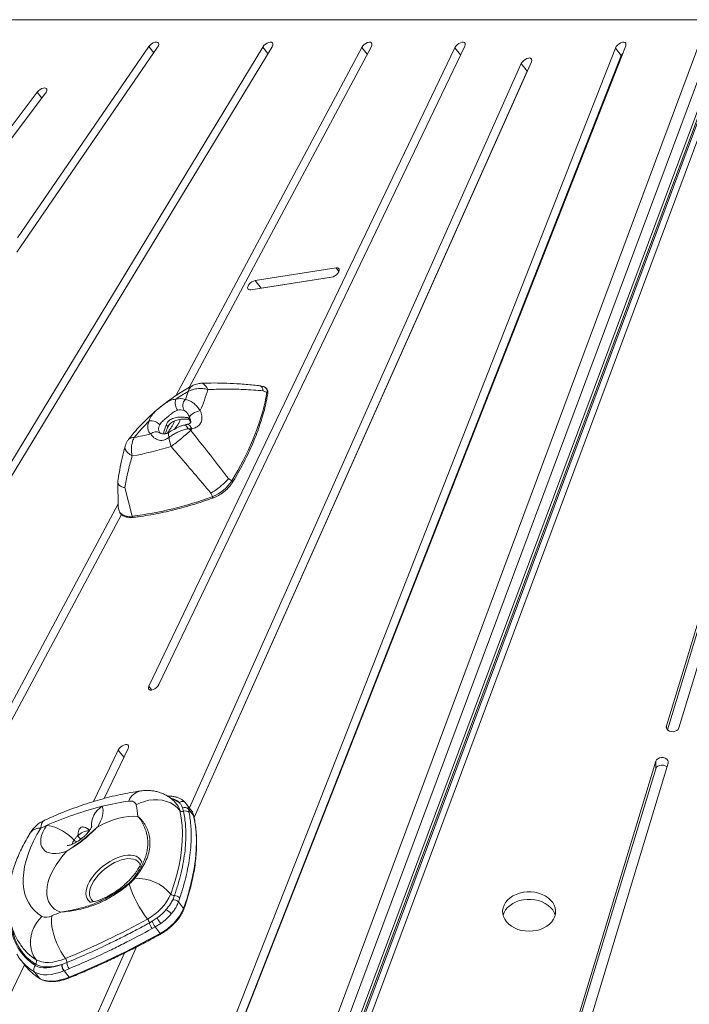
# Model space of a CAD drawing. Units: millimetres. Extents: x -9265 to 16512, y -9790 to 3238.
# Drawn here: x 12099 to 12518, y 826 to 1442 of the extents above; entities that cross this region are included whole.
import ezdxf

# ---------------------------------------------------------------- set-up
doc = ezdxf.new("R2010")
doc.units = ezdxf.units.MM

msp = doc.modelspace()

# ---------------------------------------------------------------- linework, layer by layer
at = {"color": 7, "linetype": 'Continuous', "lineweight": 15}
for p, q in [((12529.6, 1442.19), (12038.87, 1442.19)), ((12133.02, 378.87), (12529.6, 1442.19)), ((12550.86, 1442.19), (12157.32, 387.03)), ((12536.26, 1439.84), (12139.69, 376.51)), ((12546.17, 1440.59), (12152.64, 385.43)), ((12144.42, 370.49), (12540.99, 1433.82)), ((12160.4, 408.89), (12541.64, 1431.08)), ((12250.91, 1425.08), (11630.55, 403.47)), ((11636.32, 403.65), (12256.68, 1425.26)), ((12471.51, 1424.43), (12070.19, 402.82)), ((12076.61, 404.3), (12477.93, 1425.91)), ((12096.94, 1296.79), (12185.07, 1425.01)), ((12179.62, 1425.33), (12097.46, 1305.79)), ((12371.03, 1424.69), (12179.58, 1025.28)), ((12185.78, 1026.25), (12377.23, 1425.66)), ((12312.82, 1424.85), (12196.42, 1206.94)), ((12204.89, 1212.14), (12318.85, 1425.49)), ((12475.19, 1419.75), (12471.51, 1424.43)), ((12475.19, 1419.75), (12075.74, 402.9)), ((12412.64, 1414.71), (12204.95, 949.24)), ((12207.95, 943.05), (12418.93, 1415.88)), ((12416.31, 1410.02), (12412.64, 1414.71)), ((12629.57, 1415.95), (12503.43, 1000.43)), ((12629.57, 1411.26), (12504.12, 998)), ((12511.24, 999.12), (12637.37, 1414.64)), ((12416.31, 1410.02), (12207.95, 943.05)), ((12416.35, 1410.09), (12416.31, 1410.02)), ((12109.82, 1396.89), (12054, 1322.92)), ((12059.53, 1322.7), (12114.97, 1396.15)), ((12296.76, 1286.95), (12246.18, 1279.02)), ((12295.1, 1281.43), (12249.86, 1274.34)), ((12243.37, 1273.16), (12293.95, 1281.09)), ((12249.86, 1274.34), (12246.18, 1279.02)), ((12251.34, 1212.63), (12248.81, 1213.28)), ((12251.1, 1210.1), (12253.46, 1209.03)), ((12190.92, 1185.99), (12192.61, 1189.15)), ((12204.53, 1192.38), (12204.89, 1191.92)), ((12206.43, 1186.29), (12204.12, 1186.32)), ((12160.12, 1153.21), (12160.36, 1137.68)), ((12229.54, 1155.09), (12231.5, 1153.74)), ((12164.49, 1149.5), (12169.18, 1131.61)), ((12218.43, 1146.07), (12219.33, 1143.86)), ((12160.34, 1139.39), (11895.93, 644.42)), ((11901.47, 644.14), (12162.48, 1132.75)), ((12151.63, 955.01), (12166.63, 986.3)), ((12160.43, 985.33), (12144.98, 953.09)), ((12496.73, 978.33), (12322.45, 404.21)), ((12496.73, 973.65), (12323.14, 401.79)), ((12330.25, 402.9), (12504.53, 977.03)), ((12496.73, 973.65), (12496.73, 978.33)), ((12197.41, 951.07), (12197.34, 951.16)), ((12201.35, 947.01), (12200.75, 949.17)), ((12202.53, 952.31), (12202.76, 951.96)), ((12205.95, 947.97), (12202.8, 951.98)), ((12204.43, 948.41), (12204.86, 946.18)), ((12204.43, 948.41), (12207.62, 944.35)), ((12194.55, 891.72), (12195.57, 894.26)), ((12198.95, 892.82), (12198.11, 890.32)), ((12198.11, 890.32), (12201.31, 886.25)), ((12179.94, 877.23), (12181.78, 878.28)), ((12183.57, 874.64), (12181.72, 873.63)), ((12181.78, 878.28), (12184.79, 880.3)), ((12187.14, 876.9), (12183.57, 874.64)), ((12183.57, 874.64), (12186.72, 870.62)), ((12164.42, 858.42), (11954.59, 388.15)), ((12171.87, 862.17), (11960.85, 389.25)), ((11960.88, 389.32), (12171.87, 862.17)), ((11887.54, 404.04), (12101.81, 851.06)), ((12099.32, 854.23), (12102.48, 850.21)), ((12125.1, 851.16), (12125.31, 851.24)), ((12125.31, 851.24), (12128.35, 852.4)), ((12108.14, 846.47), (12111.3, 842.45)), ((12126.61, 847.27), (12126.37, 847.17)), ((12129.69, 848.53), (12126.61, 847.27)), ((12126.61, 847.27), (12129.77, 843.25))]:
    msp.add_line(p, q, dxfattribs=at)
at = {"color": 8, "linetype": 'Continuous', "lineweight": 15}
for p, q in [((12182.64, 1421.48), (12179.62, 1425.33)), ((12254.1, 1421.02), (12250.91, 1425.08)), ((12316.21, 1420.54), (12312.82, 1424.85)), ((12374.59, 1420.15), (12371.03, 1424.69)), ((12112.73, 1393.18), (12109.82, 1396.89)), ((12298.54, 1284.69), (12296.76, 1286.95)), ((12204.5, 1193.23), (12205.64, 1191.78)), ((12188.85, 1183.1), (12188.9, 1183.69)), ((12181.47, 1022.87), (12179.58, 1025.28)), ((12503.43, 999.12), (12503.43, 1000.43)), ((12163.99, 980.8), (12160.43, 985.33))]:
    msp.add_line(p, q, dxfattribs=at)
at = {"color": 7, "linetype": 'Continuous', "lineweight": 15, "flags": 128}
for points in [[(12185.07, 1425.01), (12185.57, 1425.94), (12185.75, 1426.79), (12185.6, 1427.48), (12185.13, 1427.95), (12184.38, 1428.14), (12183.44, 1428.04), (12182.39, 1427.67), (12181.34, 1427.04), (12180.38, 1426.24), (12179.62, 1425.33)], [(12256.68, 1425.26), (12257.09, 1426.18), (12257.19, 1426.99), (12256.95, 1427.63), (12256.4, 1428.03), (12255.6, 1428.14), (12254.62, 1427.97), (12253.56, 1427.52), (12252.52, 1426.84), (12251.61, 1426), (12250.91, 1425.08)], [(12318.85, 1425.49), (12319.19, 1426.39), (12319.21, 1427.17), (12318.89, 1427.75), (12318.27, 1428.08), (12317.42, 1428.13), (12316.41, 1427.88), (12315.34, 1427.38), (12314.33, 1426.65), (12313.46, 1425.78), (12312.82, 1424.85)], [(12377.23, 1425.66), (12377.51, 1426.54), (12377.46, 1427.29), (12377.09, 1427.83), (12376.42, 1428.11), (12375.53, 1428.1), (12374.51, 1427.81), (12373.44, 1427.26), (12372.45, 1426.5), (12371.61, 1425.62), (12371.03, 1424.69)], [(12477.93, 1425.91), (12478.12, 1426.76), (12477.98, 1427.46), (12477.52, 1427.94), (12476.79, 1428.14), (12475.85, 1428.05), (12474.8, 1427.68), (12473.75, 1427.07), (12472.79, 1426.27), (12472.01, 1425.36), (12471.51, 1424.43)], [(12418.93, 1415.88), (12419.17, 1416.75), (12419.09, 1417.48), (12418.68, 1417.99), (12417.99, 1418.24), (12417.08, 1418.21), (12416.05, 1417.88), (12414.99, 1417.31), (12414, 1416.53), (12413.19, 1415.64), (12412.64, 1414.71)], [(12476.06, 1421.14), (12475.69, 1420.68), (12475.19, 1419.75)], [(12114.97, 1396.15), (12115.53, 1397.08), (12115.79, 1397.96), (12115.71, 1398.69), (12115.31, 1399.21), (12114.62, 1399.47), (12113.72, 1399.44), (12112.68, 1399.12), (12111.62, 1398.55), (12110.64, 1397.78), (12109.82, 1396.89)], [(12293.95, 1281.09), (12294.98, 1281.38), (12296.04, 1281.93), (12297.04, 1282.69), (12297.87, 1283.58), (12298.45, 1284.51), (12298.74, 1285.39), (12298.69, 1286.14), (12298.31, 1286.68), (12297.65, 1286.96), (12296.76, 1286.95)], [(12246.18, 1279.02), (12245.15, 1278.73), (12244.09, 1278.18), (12243.09, 1277.42), (12242.26, 1276.53), (12241.67, 1275.6), (12241.39, 1274.72), (12241.44, 1273.97), (12241.82, 1273.43), (12242.48, 1273.15), (12243.37, 1273.16)], [(12249.86, 1274.34), (12248.83, 1274.05), (12248.71, 1274)], [(12231.5, 1153.74), (12235.22, 1160.12), (12238.64, 1166.46), (12241.74, 1172.77), (12244.52, 1179.03), (12246.98, 1185.22), (12249.11, 1191.33), (12250.9, 1197.34), (12252.35, 1203.24), (12253.46, 1209.03)], [(12180.84, 1183.06), (12180.1, 1183.7), (12179.53, 1184.48), (12179.14, 1185.38), (12178.92, 1186.4), (12178.89, 1187.52), (12179.04, 1188.72), (12179.37, 1189.99), (12179.88, 1191.31)], [(12160.36, 1137.68), (12160.52, 1136.27), (12160.96, 1134.92)], [(12179.58, 1025.28), (12179.3, 1024.4), (12179.35, 1023.65), (12179.72, 1023.11), (12180.39, 1022.83), (12181.28, 1022.83), (12182.3, 1023.13), (12183.37, 1023.68), (12184.36, 1024.43), (12185.19, 1025.32), (12185.78, 1026.25)], [(12503.43, 1000.43), (12503.35, 999.5), (12503.66, 998.6), (12504.33, 997.81), (12505.29, 997.22), (12506.46, 996.87), (12507.71, 996.81), (12508.92, 997.04), (12509.98, 997.54), (12510.78, 998.25), (12511.24, 999.12)], [(12166.63, 986.3), (12166.92, 987.19), (12166.87, 987.93), (12166.49, 988.48), (12165.83, 988.76), (12164.94, 988.75), (12163.91, 988.46), (12162.85, 987.91), (12161.85, 987.15), (12161.02, 986.26), (12160.43, 985.33)], [(12504.53, 977.03), (12504.61, 977.95), (12504.3, 978.85), (12503.64, 979.64), (12502.67, 980.24), (12501.51, 980.58), (12500.26, 980.64), (12499.05, 980.41), (12497.99, 979.91), (12497.19, 979.2), (12496.73, 978.33)], [(12503.85, 974.76), (12503.64, 974.96), (12502.67, 975.55), (12501.51, 975.9), (12500.26, 975.96), (12499.05, 975.73), (12497.99, 975.23), (12497.19, 974.51), (12496.73, 973.65)], [(12150.44, 950.16), (12150.82, 948.85), (12150.98, 947.42), (12150.92, 945.88), (12150.63, 944.24), (12150.13, 942.53), (12149.41, 940.76), (12148.49, 938.96), (12147.38, 937.14)], [(12171.65, 950.98), (12171.44, 951.62), (12171.11, 952.18), (12170.65, 952.64), (12170.08, 953), (12169.41, 953.26), (12168.65, 953.41), (12167.8, 953.44), (12166.89, 953.36)], [(12199.01, 947.54), (12197.34, 949.34), (12195.36, 950.91), (12193.12, 952.2), (12190.65, 953.2), (12188.01, 953.88), (12185.25, 954.22), (12182.43, 954.23), (12179.6, 953.9), (12176.83, 953.24), (12174.16, 952.26), (12171.65, 950.98)], [(12147.38, 937.14), (12150.77, 938.9), (12154.17, 940.42), (12157.53, 941.68), (12160.83, 942.67), (12164.03, 943.39), (12167.1, 943.83), (12170.02, 943.98), (12172.76, 943.84)], [(12193.33, 895.25), (12195.28, 901.01), (12196.93, 906.67), (12198.27, 912.24), (12199.31, 917.7), (12200.04, 923.04), (12200.45, 928.25), (12200.56, 933.31), (12200.35, 938.22), (12199.84, 942.97), (12199.01, 947.54)], [(12201.31, 886.25), (12203.48, 892.64), (12205.31, 898.94), (12206.8, 905.13), (12207.96, 911.2), (12208.77, 917.13), (12209.23, 922.91), (12209.35, 928.54), (12209.12, 933.99), (12208.54, 939.27), (12207.62, 944.35)], [(12112.03, 936.55), (12109.61, 932.4), (12107.46, 928.27), (12105.61, 924.18), (12104.06, 920.16), (12102.82, 916.22), (12101.9, 912.38), (12101.29, 908.66), (12101.01, 905.07), (12101.05, 901.63), (12101.41, 898.36), (12102.1, 895.27), (12103.1, 892.38), (12104.42, 889.7), (12106.04, 887.23), (12107.97, 885.01), (12110.18, 883.02), (12112.68, 881.29)], [(12128.25, 922.08), (12125.85, 921.32), (12123.53, 920.81), (12121.34, 920.58), (12119.32, 920.62), (12117.48, 920.93), (12115.87, 921.51), (12114.52, 922.35), (12113.43, 923.43), (12112.63, 924.74), (12112.13, 926.26), (12111.94, 927.95), (12112.07, 929.8), (12112.5, 931.78), (12113.24, 933.85), (12114.27, 935.98), (12115.58, 938.13)], [(12115.58, 938.13), (12117.35, 937.95), (12119.28, 937.51), (12121.32, 936.82), (12123.41, 935.91), (12125.51, 934.79), (12127.55, 933.5), (12129.49, 932.07), (12131.27, 930.54), (12132.85, 928.94)], [(12124.51, 883.91), (12122.44, 884.76), (12120.62, 885.87), (12119.06, 887.23), (12117.79, 888.81), (12116.81, 890.62), (12116.13, 892.63), (12115.75, 894.82), (12115.69, 897.18), (12115.93, 899.68), (12116.49, 902.31), (12117.34, 905.04), (12118.5, 907.84), (12119.94, 910.69), (12121.65, 913.56), (12123.61, 916.44), (12125.82, 919.28), (12128.25, 922.08)], [(12417.51, 872.01), (12419.92, 872.14), (12422.28, 872.53), (12424.54, 873.17), (12426.65, 874.05), (12428.57, 875.15), (12430.25, 876.44), (12431.65, 877.91), (12432.76, 879.5), (12433.54, 881.21), (12433.98, 882.97), (12434.07, 884.77), (12433.81, 886.56), (12433.19, 888.3), (12432.25, 889.95), (12430.99, 891.49), (12429.44, 892.87), (12427.64, 894.07), (12425.62, 895.06), (12423.43, 895.82), (12421.11, 896.34), (12418.72, 896.6), (12416.3, 896.6), (12413.91, 896.34), (12411.59, 895.82), (12409.4, 895.06), (12407.38, 894.07), (12405.58, 892.87), (12404.03, 891.49), (12402.77, 889.95), (12401.83, 888.3), (12401.21, 886.56), (12400.95, 884.77), (12401.04, 882.97), (12401.48, 881.21), (12402.26, 879.5), (12403.37, 877.91), (12404.77, 876.44), (12406.45, 875.15), (12408.37, 874.05), (12410.48, 873.17), (12412.74, 872.53), (12415.1, 872.14), (12417.51, 872.01)], [(12433.78, 881.98), (12433.19, 883.61), (12432.25, 885.27), (12430.99, 886.8), (12429.44, 888.18), (12427.64, 889.38), (12425.62, 890.38), (12423.43, 891.14), (12421.11, 891.66), (12418.72, 891.92), (12416.3, 891.92), (12413.91, 891.66), (12411.59, 891.14), (12409.4, 890.38), (12407.38, 889.38), (12405.58, 888.18), (12404.03, 886.8), (12402.77, 885.27), (12401.83, 883.61), (12401.24, 881.98)], [(12112.68, 881.29), (12110.77, 879.2), (12109.11, 876.88), (12107.74, 874.38), (12106.68, 871.75), (12105.96, 869.04), (12105.59, 866.31), (12105.58, 863.6), (12105.92, 860.99), (12106.62, 858.52), (12107.66, 856.24), (12109.01, 854.19)], [(12127.48, 854.99), (12126, 857.03), (12124.59, 859.29), (12123.28, 861.74), (12122.09, 864.32), (12121.05, 866.97), (12120.18, 869.65), (12119.5, 872.3), (12119.01, 874.87), (12118.74, 877.3), (12118.68, 879.54), (12118.84, 881.56)], [(12129.77, 843.25), (12136.87, 846.2), (12143.98, 849.28), (12151.1, 852.51), (12158.24, 855.87), (12165.37, 859.36), (12172.5, 862.99), (12179.62, 866.74), (12186.72, 870.62)], [(12125.1, 851.16), (12122.63, 850.47), (12120.24, 849.99), (12117.95, 849.72), (12115.78, 849.65), (12113.74, 849.8), (12111.86, 850.15), (12110.16, 850.72), (12108.64, 851.48)], [(12108.69, 850.53), (12110.18, 849.81), (12111.87, 849.3), (12113.74, 849.03), (12115.78, 849), (12117.97, 849.2), (12120.26, 849.63), (12122.65, 850.28), (12125.1, 851.16)], [(12109.01, 854.19), (12110.68, 853.38), (12112.58, 852.82), (12114.69, 852.52), (12116.99, 852.49), (12119.45, 852.73), (12122.04, 853.23), (12124.73, 853.98), (12127.48, 854.99)], [(12126.37, 847.17), (12123.65, 846.19), (12121, 845.46), (12118.45, 844.98), (12116.02, 844.76), (12113.75, 844.8), (12111.67, 845.1), (12109.79, 845.66), (12108.14, 846.47)], [(12111.3, 842.45), (12112.96, 841.64), (12114.87, 841.08), (12116.98, 840.78), (12119.28, 840.75), (12121.74, 840.99), (12124.33, 841.49), (12127.01, 842.24), (12129.77, 843.25)], [(12111.3, 842.45), (12111.41, 842.34), (12111.48, 842.28)]]:
    msp.add_lwpolyline(points, dxfattribs=at)
at = {"color": 8, "linetype": 'Continuous', "lineweight": 15, "flags": 128}
for points in [[(12212.22, 1214.76), (12212.48, 1214.75), (12213.41, 1214.54), (12214.31, 1214.01), (12215.15, 1213.18), (12215.9, 1212.09), (12216.53, 1210.76)], [(12211.79, 1197.7), (12210.6, 1197.41), (12209.34, 1196.96), (12208.12, 1196.39), (12207.01, 1195.74), (12206.11, 1195.05), (12205.47, 1194.38), (12205.14, 1193.77), (12205.15, 1193.28)], [(12206.43, 1186.29), (12205.9, 1187.4), (12205.27, 1188.28), (12204.58, 1188.86), (12203.89, 1189.09), (12203.57, 1189.07)], [(12188.9, 1183.69), (12189.24, 1183.17), (12189.28, 1183.1)], [(12190.34, 1188.56), (12190.82, 1188.25), (12191.19, 1187.97), (12191.43, 1187.73), (12191.52, 1187.54), (12191.51, 1187.46)], [(12192.37, 1184.13), (12192.33, 1184.1), (12191.99, 1183.67), (12191.86, 1182.98), (12191.94, 1182.08), (12192.22, 1181.03)], [(12201.69, 1188.64), (12202.25, 1188.59), (12202.88, 1188.16), (12203.52, 1187.39), (12204.12, 1186.32)], [(12169.17, 1169.32), (12167.61, 1170.3), (12166.34, 1171.35), (12165.39, 1172.45), (12164.81, 1173.55), (12164.61, 1174.6), (12164.7, 1175.25)], [(12231.5, 1153.74), (12231.71, 1153.58), (12231.87, 1153.41), (12231.98, 1153.23), (12232.04, 1153.07), (12232.04, 1152.92), (12232.01, 1152.86)], [(12220.07, 1143.15), (12220, 1143.14), (12219.86, 1143.18), (12219.72, 1143.27), (12219.58, 1143.43), (12219.45, 1143.63), (12219.33, 1143.86)], [(12160.96, 1134.92), (12160.97, 1134.91), (12161.72, 1133.75), (12162.74, 1132.82), (12164.03, 1132.13), (12165.55, 1131.69), (12167.28, 1131.52), (12169.18, 1131.61)], [(12169.89, 1130.9), (12169.88, 1130.9), (12169.7, 1130.92), (12169.54, 1131.01), (12169.39, 1131.17), (12169.27, 1131.37), (12169.18, 1131.61)], [(12207.76, 944.06), (12207.71, 944.21), (12207.62, 944.35)], [(12112.03, 936.55), (12110.1, 936.37), (12108.42, 935.92), (12107.03, 935.21), (12105.95, 934.26), (12105.52, 933.67)], [(12112.03, 936.55), (12112.24, 938.22), (12112.65, 939.58), (12113.27, 940.61), (12114.07, 941.28), (12114.24, 941.36)], [(12143.11, 890.12), (12142.74, 890.36), (12141.7, 891.34), (12140.92, 892.54), (12140.44, 893.94), (12140.25, 895.51), (12140.37, 897.24), (12140.78, 899.08), (12141.49, 901.02), (12142.48, 903.01), (12143.73, 905.02), (12145.22, 907.01), (12146.93, 908.96), (12148.82, 910.83), (12150.87, 912.59), (12153.04, 914.2), (12155.29, 915.65), (12157.58, 916.9), (12159.88, 917.93)], [(12159.88, 917.93), (12162.14, 918.73), (12164.33, 919.28), (12166.41, 919.57), (12168.35, 919.6), (12170.1, 919.37), (12171.64, 918.88), (12172.95, 918.14), (12174, 917.16), (12174.77, 915.97), (12175.06, 915.27)], [(12174.23, 913.26), (12174.11, 913.6), (12173.48, 914.81), (12172.57, 915.81), (12171.39, 916.58), (12169.98, 917.1), (12168.35, 917.37), (12166.54, 917.38), (12164.58, 917.13), (12162.5, 916.62), (12160.35, 915.87), (12158.17, 914.88), (12155.99, 913.68), (12153.86, 912.29), (12151.82, 910.74), (12149.9, 909.04), (12148.14, 907.25), (12146.57, 905.38), (12145.23, 903.47), (12144.13, 901.57), (12143.3, 899.7), (12142.76, 897.9), (12142.5, 896.2), (12142.55, 894.63), (12142.89, 893.23), (12143.53, 892.02), (12144.44, 891.02), (12145.21, 890.48)], [(12187.13, 870.32), (12187.13, 870.32), (12187.07, 870.32), (12187, 870.35), (12186.92, 870.41), (12186.83, 870.5), (12186.72, 870.62)], [(12105.06, 857.04), (12106.22, 856.1), (12109.01, 854.19)]]:
    msp.add_lwpolyline(points, dxfattribs=at)
at = {"color": 7, "linetype": 'Continuous', "lineweight": 15}
for centre, radius, start, end in [((12260.02, 1110.58), 113.66, 119.41766, 124.03688), ((12087.29, 1248.05), 123.07, 339.33987, 341.78309), ((12088.51, 1249.85), 133.85, 337.07249, 343.02236), ((12250.64, 1209.79), 2.93, 344.95874, 76.16738), ((12203.88, 1202.54), 7.81, 163.44853, 217.09901), ((12199.22, 1195.14), 10.03, 71.20896, 106.31268), ((12206.34, 1200.77), 5.49, 135.20901, 213.46243), ((12199.57, 1191.3), 6.81, 71.20817, 106.313), ((12254.26, 1115.02), 106.54, 134.27117, 141.81115), ((12180.76, 1183.99), 7.37, 39.64724, 96.85736), ((12139.33, 1354.92), 176.8, 280.1583, 283.57726), ((12194.41, 1167), 21.62, 57.84531, 63.3423), ((12057.08, 1263.39), 168.08, 332.31807, 332.69491), ((12215.09, 1183.22), 22.98, 185.4691, 200.42969), ((12134.79, 1365.18), 198.86, 279.95572, 287.1882), ((12210.53, 1167.13), 24.88, 290.7234, 327.45206), ((12142.24, 1350.68), 220.72, 277.01018, 290.44342), ((12203.44, 739.89), 216.85, 104.14676, 113.90344), ((12190.08, 790.72), 164.29, 98.11726, 103.96216), ((12114.19, 938.47), 58.81, 5.23511, 12.28365), ((12200.51, 950.43), 2.76, 43.04831, 133.38458), ((12202.08, 946.3), 3.16, 41.7718, 114.87764), ((12200.55, 948.94), 2.09, 222.19575, 292.24798), ((12202.5, 944.06), 3.17, 42.0294, 111.41288), ((12199.08, 942.6), 8.72, 11.55725, 37.98717), ((12122.54, 923.17), 20, 114.53442, 148.33352), ((12217.68, 705.12), 254.41, 113.66215, 114.53636), ((12148.49, 942.1), 16.99, 217.87605, 227.175), ((12169.94, 903.28), 3.22, 205.96958, 214.39052), ((12233.67, 922.39), 69.61, 197.49172, 217.90256), ((12170.51, 903.75), 1.4, 76.28895, 102.70888), ((12171.89, 876.92), 28.21, 40.51869, 92.12228), ((12163.68, 908.3), 32.39, 297.70301, 336.23692), ((12195.48, 897.1), 2.83, 220.63791, 271.84942), ((12195.77, 890.07), 4.2, 40.94318, 92.76494), ((12194.91, 887.42), 4.32, 42.207, 94.75718), ((12115.48, 887.93), 7.2, 247.13558, 297.80997), ((11967.4, 1254.8), 402.79, 292.08437, 292.95812), ((12160.19, 912.74), 40.72, 307.16801, 317.66957), ((12166.55, 905.77), 31.33, 305.5877, 319.24988), ((12171.67, 899.3), 32.39, 297.70297, 336.2372), ((12165.69, 906.87), 36.86, 305.58768, 319.2495), ((12187.37, 877.99), 7.89, 37.69562, 68.30351), ((11950.21, 1289.54), 469.31, 292.19245, 299.14008), ((12173.58, 875.54), 6.58, 14.82415, 38.29568), ((12189.32, 879.62), 9.68, 194.3133, 218.25649), ((12191.35, 880.73), 9.88, 194.30745, 218.02437), ((12213, 897.36), 32.98, 211.17107, 218.35309), ((12124.14, 873.71), 31.55, 210.62732, 226.03492), ((12123.58, 878.87), 28.63, 218.09426, 229.69653), ((12128.13, 870.47), 32.69, 218.30064, 239.00094), ((12110.77, 848.18), 3.13, 131.40662, 213.16774), ((12107.26, 853.05), 2.09, 311.40368, 33.16903), ((12131.06, 850.86), 5.97, 177.11606, 218.20776), ((12131.38, 851.02), 6.07, 177.98391, 218.25146), ((12124.23, 852.45), 4.12, 359.29064, 37.96833), ((12134.65, 852.41), 6.29, 180.07251, 218.04058)]:
    msp.add_arc(centre, radius, start, end, dxfattribs=at)
at = {"color": 8, "linetype": 'Continuous', "lineweight": 15}
for centre, radius, start, end in [((12253.22, 1208.29), 0.774, 356.05557, 72.10545), ((12206.12, 1192.94), 1.6, 220.00019, 254.95421), ((12184.06, 1179.99), 4.45, 59.027, 136.32523), ((12190.41, 1186.2), 4.68, 147.79098, 212.15152), ((12176.7, 949.42), 10.57, 101.36601, 158.10552), ((12191.83, 946.08), 9.3, 43.05793, 80.44823), ((12157.74, 938.14), 14.06, 121.25579, 183.58036), ((12191.6, 943.62), 11.26, 51.45312, 76.76087), ((12190.39, 945.76), 8.8, 11.67449, 37.09517), ((12142.66, 924.11), 10.71, 91.73924, 135.11957), ((12144.13, 921.51), 10.86, 120.74249, 131.50755), ((12138.91, 924.64), 7.44, 144.65453, 166.20442), ((12135.88, 931.73), 4.12, 222.60291, 250.76223), ((12200.89, 885.86), 0.57, 343.84461, 42.88855), ((12126.1, 878.58), 33.01, 183.11337, 238.16975), ((12124.37, 877.39), 30.31, 187.83973, 238.73356), ((12125.44, 875.1), 33.46, 226.07825, 238.86111), ((12130.21, 843.48), 0.499, 207.54172, 273.08618)]:
    msp.add_arc(centre, radius, start, end, dxfattribs=at)
at = {"color": 7, "linetype": 'Continuous', "lineweight": 15}
for points, knots in [([(12212.21, 1214.74), (12211.81, 1214.71), (12210.88, 1214.66), (12209.42, 1214.32), (12208.01, 1213.83), (12207.16, 1213.38), (12206.8, 1213.19)], [0, 0, 0, 0, 0.210208, 0.494586, 0.784728, 1, 1, 1, 1]), ([(12248.33, 1213.33), (12246.86, 1213.49), (12242.27, 1213.96), (12234.92, 1214.48), (12226.51, 1214.87), (12219.05, 1214.98), (12214.38, 1214.82), (12212.23, 1214.74)], [0, 0, 0, 0, 0.1225772, 0.3813359, 0.6109583, 0.8210924, 1, 1, 1, 1]), ([(12206.79, 1213.2), (12206.55, 1213.07), (12204.91, 1212.21), (12201.92, 1210.48), (12197.86, 1207.95), (12193.87, 1205.25), (12189.97, 1202.4), (12186.18, 1199.4), (12182.5, 1196.27), (12178.96, 1193.02), (12175.56, 1189.66), (12172.33, 1186.2), (12169.41, 1182.84), (12167.68, 1180.62), (12166.88, 1179.61)], [0, 0, 0, 0, 0.0162961, 0.1072271, 0.1979909, 0.2886224, 0.3791763, 0.4696973, 0.5602375, 0.6508297, 0.7415267, 0.83238, 0.9234421, 1, 1, 1, 1]), ([(12204.19, 1209.58), (12204.2, 1209.58), (12204.78, 1209.9), (12205.97, 1210.45), (12208.39, 1211.23), (12210.86, 1211.56), (12213.81, 1211.49), (12215.44, 1211.05), (12216.53, 1210.76)], [0, 0, 0, 0, 0.001746, 0.158613, 0.312065, 0.596236, 0.730056, 1, 1, 1, 1]), ([(12251.1, 1210.1), (12247.04, 1210.39), (12238.92, 1210.98), (12227.38, 1211.26), (12219.94, 1210.92), (12216.53, 1210.76)], [0, 0, 0, 0, 0.350669, 0.701802, 1, 1, 1, 1]), ([(12232.01, 1152.86), (12232.6, 1153.84), (12234.31, 1156.7), (12236.97, 1161.42), (12239.9, 1167), (12242.59, 1172.55), (12245.03, 1178.06), (12247.22, 1183.52), (12249.16, 1188.92), (12250.83, 1194.26), (12252.24, 1199.51), (12253.29, 1204.17), (12253.79, 1207.05), (12254, 1208.24)], [0, 0, 0, 0, 0.051434, 0.14917, 0.246921, 0.34468, 0.44245, 0.540228, 0.638014, 0.735806, 0.833601, 0.931394, 1, 1, 1, 1]), ([(12248.32, 1213.26), (12248.72, 1213.22), (12249.61, 1213.13), (12250.61, 1212.05), (12251.01, 1210.87), (12251.1, 1210.11), (12251.1, 1210.1)], [0, 0, 0, 0, 0.2641964, 0.5905152, 0.9961196, 1, 1, 1, 1]), ([(12254, 1208.24), (12254.02, 1208.46), (12254.1, 1209.06), (12254.02, 1209.98), (12253.67, 1210.95), (12253.04, 1211.76), (12252.21, 1212.36), (12251.54, 1212.55), (12251.22, 1212.65)], [0, 0, 0, 0, 0.109781, 0.291559, 0.465239, 0.650108, 0.829923, 1, 1, 1, 1]), ([(12179.88, 1191.31), (12180.01, 1191.82), (12180.25, 1192.85), (12180.96, 1194.06), (12182.05, 1195.54), (12183.35, 1196.88), (12185.48, 1198.77), (12187.34, 1200.3), (12189.32, 1201.79), (12190.9, 1202.88), (12192.24, 1203.64), (12193.56, 1204.23), (12194.85, 1204.66), (12195.88, 1204.73), (12196.4, 1204.76)], [0, 0, 0, 0, 0.088213, 0.178974, 0.218844, 0.359779, 0.422211, 0.559513, 0.627925, 0.710212, 0.795266, 0.834102, 0.916045, 1, 1, 1, 1]), ([(12202.45, 1204.63), (12203.04, 1204.53), (12204.24, 1204.31), (12206.2, 1203.33), (12208.21, 1201.85), (12210.11, 1199.94), (12211.25, 1198.42), (12211.79, 1197.7)], [0, 0, 0, 0, 0.184618, 0.376933, 0.586264, 0.803836, 1, 1, 1, 1]), ([(12197.66, 1197.83), (12197.01, 1197.59), (12195.49, 1197.04), (12193.59, 1195.54), (12191.81, 1194.11), (12190.03, 1192.64), (12188.37, 1191.26), (12187.08, 1189.86), (12186.65, 1189.08), (12186.44, 1188.69)], [0, 0, 0, 0, 0.153595, 0.362442, 0.473068, 0.583657, 0.79415, 0.897176, 1, 1, 1, 1]), ([(12203.52, 1196.2), (12203.66, 1196.02), (12203.96, 1195.61), (12204.48, 1194.71), (12204.87, 1193.92), (12205.1, 1193.38), (12205.15, 1193.26)], [0, 0, 0, 0, 0.263512, 0.577242, 0.904051, 1, 1, 1, 1]), ([(12211.79, 1197.7), (12212.18, 1196.6), (12212.78, 1194.93), (12212.86, 1192.72), (12212.55, 1190.72), (12211.43, 1188.73), (12209.24, 1187.07), (12207.42, 1186.56), (12206.43, 1186.29)], [0, 0, 0, 0, 0.214675, 0.324233, 0.433643, 0.62639, 0.797616, 1, 1, 1, 1]), ([(12190.34, 1188.56), (12190.62, 1189.23), (12190.96, 1190.05), (12192.08, 1191.38), (12193.4, 1192.34), (12195.28, 1193.04), (12197.54, 1193.51), (12200.28, 1193.58), (12202.96, 1193.37), (12204.07, 1193.27), (12204.5, 1193.23)], [0, 0, 0, 0, 0.126049, 0.154689, 0.306424, 0.405506, 0.504789, 0.708737, 0.888249, 1, 1, 1, 1]), ([(12195.73, 1191.21), (12195.56, 1190.83), (12195.18, 1189.96), (12194.37, 1188.44), (12193.32, 1186.71), (12192.18, 1185.03), (12191.34, 1183.92), (12190.97, 1183.44)], [0, 0, 0, 0, 0.171476, 0.387773, 0.60948, 0.829599, 1, 1, 1, 1]), ([(12191.54, 1187.45), (12191.59, 1187.6), (12191.8, 1188.17), (12192.44, 1189.06), (12193.48, 1190.05), (12194.78, 1190.86), (12196.3, 1191.5), (12198.01, 1191.96), (12199.88, 1192.25), (12201.72, 1192.37), (12203.34, 1192.38), (12204.21, 1192.34), (12204.6, 1192.33)], [0, 0, 0, 0, 0.030675, 0.121598, 0.214584, 0.310155, 0.414534, 0.527525, 0.652167, 0.78573, 0.904074, 1, 1, 1, 1]), ([(12203.57, 1189.07), (12203.37, 1189.03), (12202.75, 1188.91), (12202.12, 1188.74), (12201.69, 1188.62)], [0, 0, 0, 0, 0.326667, 1, 1, 1, 1]), ([(12205.14, 1193.28), (12205.26, 1193), (12205.54, 1192.34), (12205.75, 1191.45), (12205.81, 1190.66), (12205.74, 1190.18), (12205.69, 1190.07), (12205.64, 1189.99), (12205.32, 1189.7), (12204.68, 1189.38), (12204.06, 1189.16), (12203.63, 1189.09), (12203.56, 1189.08)], [0, 0, 0, 0, 0.092595, 0.218903, 0.319432, 0.419156, 0.513967, 0.618871, 0.7258, 0.846835, 0.975184, 1, 1, 1, 1]), ([(12204.5, 1193.23), (12204.5, 1193.23), (12204.49, 1192.85), (12204.47, 1192.4), (12204.55, 1192.4), (12204.56, 1192.4)], [0, 0, 0, 0, 0.004068, 0.835565, 1, 1, 1, 1]), ([(12204.89, 1191.9), (12204.94, 1191.83), (12205.13, 1191.61), (12205.46, 1191.02), (12205.64, 1190.42), (12205.72, 1190.15)], [0, 0, 0, 0, 0.1914411, 0.6353205, 1, 1, 1, 1]), ([(12192.22, 1181.03), (12191.9, 1180.78), (12190.81, 1179.9), (12188.97, 1179.08), (12186.87, 1178.97), (12185.18, 1179.36), (12183.99, 1179.93), (12182.81, 1180.69), (12181.68, 1181.68), (12181.12, 1182.6), (12180.84, 1183.06)], [0, 0, 0, 0, 0.073566, 0.257264, 0.381452, 0.505767, 0.630354, 0.675906, 0.837992, 1, 1, 1, 1]), ([(12192.37, 1184.13), (12192.05, 1183.94), (12191.4, 1183.56), (12190.42, 1183.22), (12189.46, 1183.04), (12188.39, 1183.09), (12187.42, 1183.3), (12186.75, 1183.57), (12186.39, 1183.77), (12186.36, 1183.8), (12186.35, 1183.8)], [0, 0, 0, 0, 0.116107, 0.234515, 0.381802, 0.532474, 0.704762, 0.845295, 0.952444, 1, 1, 1, 1]), ([(12188.9, 1183.69), (12189.12, 1184.54), (12189.51, 1186.01), (12190.09, 1187.8), (12190.34, 1188.56)], [0, 0, 0, 0, 0.570406, 1, 1, 1, 1]), ([(12189.88, 1183.14), (12189.96, 1183.39), (12190.19, 1184.09), (12190.68, 1185.41), (12191.15, 1186.62), (12191.46, 1187.32), (12191.52, 1187.47)], [0, 0, 0, 0, 0.19534, 0.543736, 0.906997, 1, 1, 1, 1]), ([(12204.12, 1186.32), (12203.49, 1186.19), (12201.97, 1185.86), (12199.5, 1184.98), (12196.88, 1183.82), (12194.4, 1182.49), (12192.95, 1181.52), (12192.22, 1181.03)], [0, 0, 0, 0, 0.152019, 0.365385, 0.587153, 0.790895, 1, 1, 1, 1]), ([(12201.7, 1188.61), (12201.37, 1188.53), (12200.43, 1188.29), (12198.89, 1187.67), (12197.09, 1186.82), (12195.32, 1185.87), (12193.74, 1184.97), (12192.79, 1184.38), (12192.37, 1184.12)], [0, 0, 0, 0, 0.099882, 0.284848, 0.477227, 0.664571, 0.850428, 1, 1, 1, 1]), ([(12205.92, 1185.31), (12205, 1184.51), (12203.18, 1182.93), (12199.93, 1180.24), (12196.6, 1177.55), (12194.56, 1175.98), (12193.56, 1175.2)], [0, 0, 0, 0, 0.249125, 0.490903, 0.751036, 1, 1, 1, 1]), ([(12205.92, 1185.31), (12207.04, 1183.88), (12214.89, 1173.82), (12222.77, 1163.74), (12229.54, 1155.09)], [0, 0, 0, 0, 0.141801, 1, 1, 1, 1]), ([(12166.89, 1179.59), (12166.7, 1179.35), (12166.14, 1178.66), (12165.45, 1177.36), (12164.92, 1176.13), (12164.76, 1175.4), (12164.72, 1175.24)], [0, 0, 0, 0, 0.188642, 0.542396, 0.897775, 1, 1, 1, 1]), ([(12169.17, 1169.32), (12169.08, 1169.75), (12168.72, 1171.43), (12168.62, 1173.94), (12168.94, 1176.57), (12169.38, 1178.31), (12169.92, 1179.74), (12170.3, 1180.51), (12170.51, 1180.89), (12170.52, 1180.89)], [0, 0, 0, 0, 0.107703, 0.422573, 0.591658, 0.760754, 0.878601, 0.998196, 1, 1, 1, 1]), ([(12164.73, 1175.24), (12164.39, 1174.01), (12163.42, 1170.43), (12162.08, 1164.23), (12160.91, 1158.31), (12160.35, 1154.76), (12160.2, 1153.81)], [0, 0, 0, 0, 0.1744, 0.507519, 0.868816, 1, 1, 1, 1]), ([(12218.43, 1146.07), (12211.33, 1154.43), (12203.05, 1164.17), (12194.74, 1173.83), (12193.56, 1175.2)], [0, 0, 0, 0, 0.858246, 1, 1, 1, 1]), ([(12169.17, 1169.32), (12168.96, 1168.59), (12167.92, 1164.98), (12166.27, 1158.39), (12165.08, 1152.46), (12164.49, 1149.5)], [0, 0, 0, 0, 0.111803, 0.555567, 1, 1, 1, 1]), ([(12164.49, 1149.5), (12164.48, 1149.5), (12163.64, 1149.66), (12162.01, 1150.2), (12160.83, 1151.19), (12160.21, 1152.35), (12159.94, 1153.06), (12160.2, 1153.72), (12160.23, 1153.81)], [0, 0, 0, 0, 0.002776, 0.289843, 0.623415, 0.686946, 0.958602, 1, 1, 1, 1]), ([(12229.54, 1155.09), (12229.53, 1155.08), (12228.69, 1154.15), (12227.03, 1152.49), (12224.1, 1149.97), (12221.26, 1147.84), (12219.28, 1146.57), (12218.44, 1146.07), (12218.43, 1146.07)], [0, 0, 0, 0, 0.0028896, 0.2898474, 0.4999923, 0.7797027, 0.9971118, 1, 1, 1, 1]), ([(12220.07, 1143.15), (12220.39, 1143.28), (12221.3, 1143.63), (12222.84, 1144.37), (12224.63, 1145.43), (12226.36, 1146.65), (12227.98, 1148.01), (12229.47, 1149.48), (12230.76, 1151.01), (12231.57, 1152.14), (12231.95, 1152.75), (12232.01, 1152.86)], [0, 0, 0, 0, 0.068866, 0.199413, 0.329715, 0.45982, 0.589881, 0.720014, 0.850357, 0.97434, 1, 1, 1, 1]), ([(12169.89, 1130.9), (12170.96, 1131.03), (12174.07, 1131.39), (12179.29, 1132.18), (12185.6, 1133.34), (12192, 1134.72), (12198.5, 1136.34), (12205.07, 1138.18), (12211.58, 1140.2), (12216.6, 1141.9), (12219.39, 1142.91), (12220.07, 1143.15)], [0, 0, 0, 0, 0.0677066, 0.1963526, 0.3249972, 0.4536343, 0.5822625, 0.7108829, 0.8394933, 0.9613281, 1, 1, 1, 1]), ([(12161.1, 1134.53), (12161.13, 1134.47), (12161.32, 1133.97), (12161.94, 1133.19), (12162.96, 1132.24), (12164.22, 1131.53), (12165.67, 1131.05), (12167.3, 1130.8), (12168.74, 1130.79), (12169.63, 1130.88), (12169.89, 1130.9)], [0, 0, 0, 0, 0.020087, 0.171224, 0.320427, 0.469763, 0.621422, 0.776372, 0.933981, 1, 1, 1, 1]), ([(12174.61, 959.79), (12173.5, 959.62), (12170.3, 959.15), (12164.95, 958.18), (12158.54, 956.8), (12152.07, 955.18), (12145.56, 953.31), (12139.01, 951.22), (12132.44, 948.91), (12125.85, 946.37), (12119.78, 943.85), (12115.91, 942.11), (12114.24, 941.36)], [0, 0, 0, 0, 0.057389, 0.16555, 0.273591, 0.381511, 0.489282, 0.596891, 0.704329, 0.811597, 0.918701, 1, 1, 1, 1]), ([(12197.32, 951.13), (12197.22, 951.28), (12196.59, 952.15), (12195.22, 953.55), (12193.23, 955.28), (12191.06, 956.73), (12188.78, 957.92), (12186.39, 958.86), (12183.92, 959.53), (12181.38, 959.94), (12178.79, 960.1), (12176.52, 960.02), (12175.13, 959.85), (12174.61, 959.79)], [0, 0, 0, 0, 0.0211389, 0.1254788, 0.2282353, 0.3297428, 0.4303881, 0.5305902, 0.6308311, 0.7316908, 0.8338488, 0.9380878, 1, 1, 1, 1]), ([(12202.45, 952.4), (12202.2, 952.67), (12201.53, 953.39), (12200.25, 954.37), (12198.6, 955.27), (12196.76, 955.94), (12194.73, 956.36), (12192.92, 956.54), (12191.75, 956.49), (12191.35, 956.48)], [0, 0, 0, 0, 0.097929, 0.255302, 0.413853, 0.575809, 0.742249, 0.913101, 1, 1, 1, 1]), ([(12200.75, 949.17), (12200.46, 949.82), (12199.94, 951.04), (12199.03, 951.99), (12198.62, 952.43)], [0, 0, 0, 0, 0.538032, 1, 1, 1, 1]), ([(12170.2, 905.12), (12171.59, 907.15), (12173.69, 910.22), (12175.82, 914.28), (12177.17, 917.41), (12178.17, 920.6), (12178.79, 923.88), (12178.99, 927.17), (12178.72, 931.28), (12177.55, 936.03), (12175.37, 940.54), (12173.58, 942.92), (12172.76, 943.83), (12172.76, 943.84)], [0, 0, 0, 0, 0.142418, 0.215148, 0.287874, 0.364629, 0.441379, 0.520494, 0.599616, 0.74237, 0.887962, 0.99945, 1, 1, 1, 1]), ([(12172.76, 943.84), (12172.76, 943.83), (12173.72, 943.03), (12175.43, 941.29), (12177.53, 938.18), (12179.09, 934.81), (12180.13, 930.99), (12180.45, 926.78), (12179.95, 922.28), (12178.64, 917.84), (12176.57, 913.53), (12174, 909.34), (12171.89, 906.52), (12170.84, 905.11)], [0, 0, 0, 0, 0.000534, 0.110094, 0.20578, 0.301707, 0.397338, 0.501986, 0.607071, 0.711672, 0.807642, 0.903949, 1, 1, 1, 1]), ([(12195.57, 894.26), (12196.39, 896.69), (12198.02, 901.54), (12199.9, 908.67), (12201.34, 915.67), (12202.3, 922.43), (12202.85, 930.02), (12202.77, 938.34), (12201.82, 944.11), (12201.35, 947.01)], [0, 0, 0, 0, 0.1251721, 0.2503459, 0.3770454, 0.5037464, 0.626664, 0.8127105, 1, 1, 1, 1]), ([(12204.86, 946.18), (12205.29, 943.25), (12206.14, 937.38), (12206.14, 928.96), (12205.55, 921.29), (12204.6, 914.51), (12203.19, 907.47), (12201.35, 900.25), (12199.75, 895.3), (12198.95, 892.82)], [0, 0, 0, 0, 0.186169, 0.373453, 0.496319, 0.621552, 0.746786, 0.873393, 1, 1, 1, 1]), ([(12201.44, 885.7), (12201.8, 886.7), (12202.82, 889.59), (12204.33, 894.32), (12205.87, 899.86), (12207.14, 905.32), (12208.14, 910.69), (12208.88, 915.95), (12209.34, 921.1), (12209.54, 926.13), (12209.46, 931.04), (12209.11, 935.8), (12208.55, 940.15), (12208, 942.85), (12207.76, 944.06)], [0, 0, 0, 0, 0.046427, 0.134649, 0.222879, 0.311107, 0.399331, 0.487544, 0.575741, 0.663915, 0.752056, 0.840155, 0.928203, 1, 1, 1, 1]), ([(12207.76, 944.06), (12207.68, 944.38), (12207.45, 945.28), (12206.94, 946.53), (12206.36, 947.35), (12206.12, 947.7)], [0, 0, 0, 0, 0.238038, 0.67387, 1, 1, 1, 1]), ([(12147.38, 937.14), (12147.37, 937.13), (12146.64, 936.4), (12145.19, 934.95), (12142.28, 932.12), (12138.46, 928.77), (12134.31, 925.85), (12131.31, 923.96), (12129.62, 922.92), (12128.76, 922.39), (12128.32, 922.12), (12128.26, 922.08), (12128.25, 922.08)], [0, 0, 0, 0, 0.0013997, 0.1283428, 0.2537235, 0.4999953, 0.747662, 0.8729498, 0.9357526, 0.9915727, 0.9985967, 1, 1, 1, 1]), ([(12128.25, 922.08), (12128.26, 922.08), (12129.93, 923.23), (12133.31, 925.5), (12138.22, 929.05), (12142.06, 932.32), (12145.07, 935.04), (12146.59, 936.43), (12147.37, 937.13), (12147.38, 937.14)], [0, 0, 0, 0, 0.0014024, 0.2506765, 0.4999783, 0.7455899, 0.871075, 0.9985986, 1, 1, 1, 1]), ([(12143.91, 937.61), (12143.91, 937.62), (12143.92, 937.66), (12143.86, 937.44), (12143.67, 936.97), (12143.3, 936.25), (12142.75, 935.35), (12142, 934.3), (12141.04, 933.15), (12139.9, 931.95), (12138.59, 930.75), (12137.17, 929.59), (12135.68, 928.53), (12134.17, 927.61), (12132.73, 926.85), (12131.4, 926.27), (12130.26, 925.87), (12129.35, 925.64), (12128.75, 925.54), (12128.48, 925.53), (12128.51, 925.53), (12128.53, 925.53)], [0, 0, 0, 0, 0.015732, 0.06685, 0.117787, 0.16957, 0.222849, 0.278043, 0.335202, 0.394105, 0.454358, 0.515471, 0.576914, 0.638017, 0.698237, 0.757167, 0.814561, 0.870446, 0.925248, 0.979928, 1, 1, 1, 1]), ([(12105.52, 933.67), (12105.04, 932.87), (12103.65, 930.58), (12101.53, 926.77), (12099.26, 922.22), (12097.26, 917.63), (12095.52, 913.03), (12094.08, 908.42), (12092.94, 903.83), (12092.11, 899.29), (12091.61, 894.81), (12091.44, 890.42), (12091.6, 886.16), (12092.08, 882.03), (12092.88, 878.07), (12093.98, 874.28), (12095.36, 870.67), (12097.02, 867.26), (12098.9, 864.09), (12100.34, 862.16), (12101.04, 861.23)], [0, 0, 0, 0, 0.031952, 0.092112, 0.152536, 0.213204, 0.274052, 0.334942, 0.395662, 0.455971, 0.515598, 0.574282, 0.631811, 0.688067, 0.743029, 0.796764, 0.849404, 0.901129, 0.952139, 1, 1, 1, 1]), ([(12132.85, 928.94), (12133.2, 929.45), (12133.85, 930.38), (12134.69, 931.26), (12135.07, 931.67)], [0, 0, 0, 0, 0.540296, 1, 1, 1, 1]), ([(12175.13, 915.89), (12175.13, 915.9), (12175.14, 915.94), (12175.11, 915.71), (12174.97, 915.2), (12174.7, 914.42), (12174.27, 913.4), (12173.65, 912.17), (12172.82, 910.76), (12171.79, 909.2), (12170.54, 907.53), (12169.08, 905.78), (12167.44, 903.99), (12165.62, 902.21), (12163.66, 900.45), (12161.58, 898.77), (12159.43, 897.18), (12157.23, 895.73), (12155.04, 894.42), (12152.9, 893.29), (12150.84, 892.34), (12148.93, 891.58), (12147.19, 891), (12145.67, 890.6), (12144.41, 890.35), (12143.43, 890.23), (12142.77, 890.2), (12142.43, 890.22), (12142.45, 890.22), (12142.45, 890.22)], [0, 0, 0, 0, 0.01047, 0.045901, 0.080857, 0.115949, 0.151455, 0.187685, 0.224809, 0.262885, 0.301895, 0.341756, 0.382346, 0.423522, 0.465129, 0.507002, 0.54898, 0.590862, 0.63247, 0.673649, 0.714257, 0.754163, 0.793283, 0.831569, 0.869054, 0.905876, 0.942302, 0.978753, 1, 1, 1, 1]), ([(12124.51, 883.91), (12124.52, 883.91), (12126.05, 884.16), (12129.19, 884.7), (12133.93, 885.68), (12138.61, 886.88), (12143.18, 888.31), (12147.79, 890.09), (12153.4, 892.72), (12159.9, 896.51), (12164.65, 900.07), (12167.04, 901.87)], [0, 0, 0, 0, 0.000693, 0.115743, 0.231554, 0.334202, 0.436842, 0.541897, 0.646944, 0.821887, 1, 1, 1, 1]), ([(12167.28, 901.46), (12165.69, 900.2), (12162.52, 897.67), (12157.55, 894.31), (12152.14, 891.21), (12146.25, 888.6), (12140.03, 886.56), (12134.27, 885.22), (12129.08, 884.4), (12126.01, 884.06), (12124.52, 883.91), (12124.51, 883.91)], [0, 0, 0, 0, 0.118054, 0.2363928, 0.3543722, 0.4929085, 0.632031, 0.7707119, 0.8850128, 0.9993171, 1, 1, 1, 1]), ([(12167.04, 901.87), (12167.65, 902.39), (12168.89, 903.42), (12169.76, 904.55), (12170.2, 905.12)], [0, 0, 0, 0, 0.49832, 1, 1, 1, 1]), ([(12170.84, 905.11), (12170.34, 904.48), (12169.34, 903.21), (12167.96, 902.04), (12167.28, 901.46)], [0, 0, 0, 0, 0.501159, 1, 1, 1, 1]), ([(12190.29, 885.32), (12191.31, 886.57), (12193.05, 888.69), (12194.11, 890.84), (12194.55, 891.72)], [0, 0, 0, 0, 0.586964, 1, 1, 1, 1]), ([(12198.11, 890.32), (12197.7, 889.3), (12197, 887.54), (12195.39, 885.01), (12194.21, 883.55), (12193.61, 882.82)], [0, 0, 0, 0, 0.410532, 0.701962, 1, 1, 1, 1]), ([(12187.13, 870.32), (12187.5, 870.53), (12188.58, 871.15), (12190.34, 872.31), (12192.35, 873.82), (12194.24, 875.46), (12195.99, 877.21), (12197.58, 879.03), (12198.97, 880.91), (12200.14, 882.8), (12200.94, 884.41), (12201.31, 885.36), (12201.44, 885.7)], [0, 0, 0, 0, 0.057988, 0.167958, 0.277918, 0.387879, 0.497885, 0.607999, 0.718281, 0.828807, 0.939637, 1, 1, 1, 1]), ([(12128.35, 852.4), (12132.53, 854.16), (12140.91, 857.67), (12152.15, 862.89), (12162.19, 867.82), (12171, 872.35), (12176.96, 875.6), (12179.94, 877.23)], [0, 0, 0, 0, 0.243788, 0.488147, 0.65298, 0.826388, 1, 1, 1, 1]), ([(12181.72, 873.63), (12175.7, 870.4), (12166.83, 865.63), (12153.7, 859.2), (12142.36, 853.91), (12133.92, 850.32), (12129.69, 848.53)], [0, 0, 0, 0, 0.3469686, 0.5117903, 0.7556389, 1, 1, 1, 1]), ([(12130.24, 842.98), (12131.74, 843.6), (12136.12, 845.39), (12143.38, 848.51), (12152.01, 852.41), (12160.66, 856.51), (12169.3, 860.81), (12177.78, 865.22), (12183.72, 868.43), (12186.78, 870.13), (12187.13, 870.32)], [0, 0, 0, 0, 0.079821, 0.231476, 0.383132, 0.534783, 0.686431, 0.838074, 0.981735, 1, 1, 1, 1]), ([(12111.48, 842.28), (12111.77, 842.12), (12112.57, 841.67), (12114.04, 841.1), (12115.96, 840.65), (12118.05, 840.45), (12120.31, 840.49), (12122.69, 840.76), (12125.18, 841.28), (12127.7, 842.01), (12129.4, 842.66), (12130.24, 842.98)], [0, 0, 0, 0, 0.063152, 0.178477, 0.29478, 0.412297, 0.530597, 0.649264, 0.767996, 0.886644, 1, 1, 1, 1])]:
    msp.add_open_spline(points, degree=3, knots=knots, dxfattribs=at)
at = {"color": 8, "linetype": 'Continuous', "lineweight": 15}
for points, knots in [([(12206.81, 1213.17), (12206.3, 1212.83), (12205.49, 1212.29), (12204.79, 1211.12), (12204.42, 1210.29), (12204.27, 1209.83), (12204.19, 1209.59), (12204.19, 1209.58)], [0, 0, 0, 0, 0.449091, 0.719896, 0.858024, 0.996928, 1, 1, 1, 1]), ([(12203.54, 1196.14), (12203.41, 1196.31), (12202.97, 1196.9), (12202.34, 1197.45), (12201.89, 1197.68), (12201.76, 1197.74)], [0, 0, 0, 0, 0.229222, 0.777251, 1, 1, 1, 1]), ([(12199.06, 1192.09), (12199.08, 1191.89), (12199.12, 1191.45), (12198.79, 1190.47), (12198.04, 1189.13), (12196.88, 1187.55), (12195.89, 1186.43), (12195.45, 1185.93)], [0, 0, 0, 0, 0.130805, 0.284411, 0.53635, 0.793844, 1, 1, 1, 1]), ([(12166.88, 1179.61), (12166.89, 1179.62), (12167, 1179.95), (12167.65, 1180.31), (12168.75, 1180.83), (12169.84, 1180.92), (12170.51, 1180.89), (12170.52, 1180.89)], [0, 0, 0, 0, 0.010781, 0.297792, 0.593664, 0.996904, 1, 1, 1, 1]), ([(12202.76, 951.96), (12203.11, 951.5), (12203.89, 950.45), (12204.24, 949.14), (12204.43, 948.41)], [0, 0, 0, 0, 0.44035, 1, 1, 1, 1]), ([(12142.61, 935.17), (12141.98, 935.63), (12140.92, 936.41), (12139.42, 937.04), (12138.31, 937.27), (12137.45, 937.2), (12136.79, 936.81), (12136.26, 936.16), (12135.81, 935.12), (12135.44, 933.64), (12135.22, 932.4), (12135.09, 931.73), (12135.07, 931.67)], [0, 0, 0, 0, 0.182621, 0.308723, 0.381276, 0.451246, 0.522351, 0.583577, 0.683235, 0.833989, 0.984905, 1, 1, 1, 1]), ([(12136.94, 929.64), (12136.76, 929.49), (12136.5, 929.27), (12136.29, 929.02), (12136.23, 928.95)], [0, 0, 0, 0, 0.69742, 1, 1, 1, 1])]:
    msp.add_open_spline(points, degree=3, knots=knots, dxfattribs=at)

doc.saveas('drawing.dxf')
